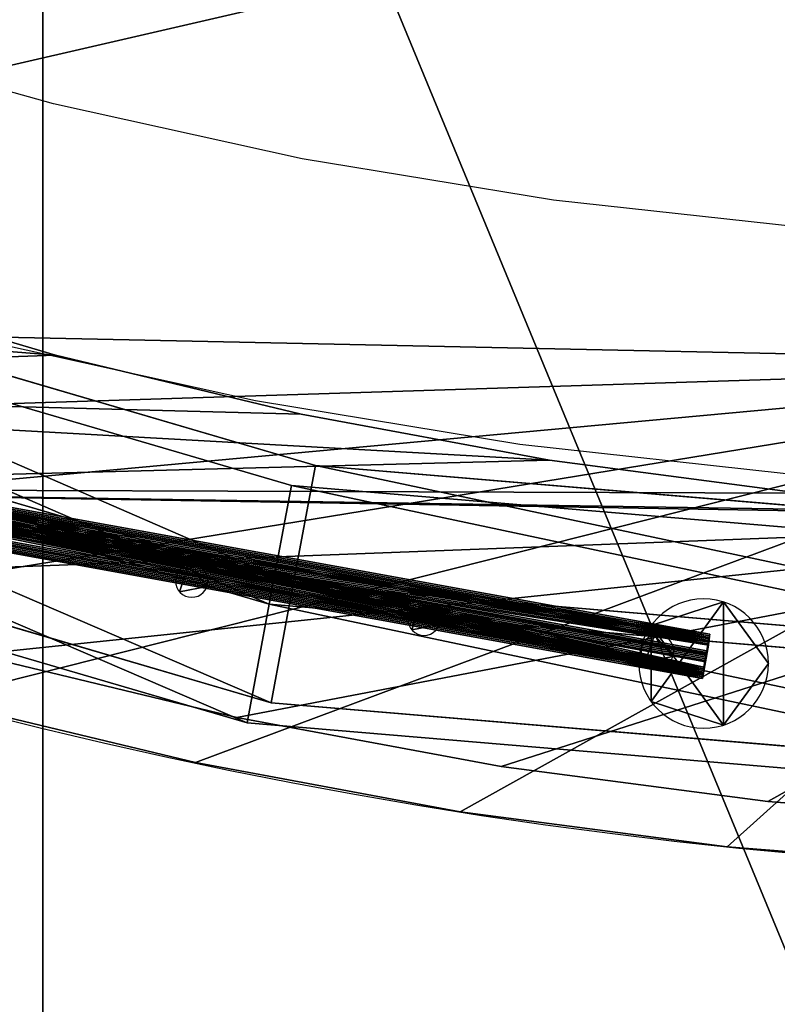
# Model space of a CAD drawing. Units: inches. Extents: x -239 to 426, y -299 to 236.
# Drawn here: x 164 to 174, y -153 to -140 of the extents above; entities that cross this region are included whole.
import ezdxf

# ---------------------------------------------------------------- set-up
doc = ezdxf.new("R2010")
doc.units = ezdxf.units.IN
doc.header["$MEASUREMENT"] = 0
doc.layers.get('0').update_dxf_attribs({"true_color": 0xff5454})
for name, color, linetype, true_color in [('fundamenty', 7, 'Continuous', 0x777799), ('hdpe', 7, 'Continuous', 0x664400), ('konstrukcja', 7, 'Continuous', 0xd3d2ce), ('podesty', 7, 'Continuous', 0x009987)]:
    doc.layers.add(name, color=color, linetype=linetype, true_color=true_color)
doc.layers.add('strefa bezpieczeństwa', color=7, linetype='Continuous')

# ---------------------------------------------------------------- blocks, each defined once
blk = doc.blocks.new('Grupa_63')
at = {"color": 254, "true_color": 0xe2e2e2}
for p, q in [((2.031, 3.883, 7.647), (0.348, 2.928, 7.647)), ((2.031, 3.883, 8.72), (0.348, 2.928, 8.72)), ((3.715, 2.928, 7.647), (2.031, 3.883, 7.647)), ((2.031, 3.883, 7.647), (2.031, 3.883, 8.72)), ((3.715, 2.928, 8.72), (2.031, 3.883, 8.72)), ((2.031, 1.973, 6.919), (2.031, 3.883, 7.647)), ((0.348, 2.928, 8.72), (0.348, 1.018, 8.72)), ((0.348, 2.928, 8.72), (0.348, 2.928, 7.647)), ((0.348, 2.928, 7.647), (0.348, 1.018, 7.647)), ((0.348, 2.928, 7.647), (2.031, 1.973, 6.919)), ((3.715, 2.928, 7.647), (2.031, 1.973, 6.919)), ((3.715, 1.018, 7.647), (3.715, 2.928, 7.647)), ((3.715, 2.928, 8.72), (3.715, 2.928, 7.647)), ((3.715, 1.018, 8.72), (3.715, 2.928, 8.72)), ((0.348, 1.018, 7.647), (2.031, 1.973, 6.919)), ((2.031, 0.063, 7.647), (2.031, 1.973, 6.919)), ((3.715, 1.018, 7.647), (2.031, 1.973, 6.919)), ((0.348, 1.018, 8.72), (0.348, 1.018, 7.647)), ((0.348, 1.018, 7.647), (2.031, 0.063, 7.647)), ((0.348, 1.018, 8.72), (2.031, 0.063, 8.72)), ((2.031, 0.063, 7.647), (3.715, 1.018, 7.647)), ((2.031, 0.063, 8.72), (3.715, 1.018, 8.72)), ((3.715, 1.018, 8.72), (3.715, 1.018, 7.647)), ((2.031, 0.063, 8.72), (2.031, 0.063, 7.647))]:
    blk.add_line(p, q, dxfattribs=at)
mesh = blk.add_polyface(dxfattribs=at)
corners = [(2.031, 3.883, 8.72), (0.348, 2.928, 7.647), (2.031, 3.883, 7.647), (0.348, 2.928, 8.72)]
mesh.append_faces([[corners[k] for k in face] for face in [(0, 1, 2), (1, 0, 3)]], dxfattribs={"vtx0": -1, "color": 254})
mesh = blk.add_polyface(dxfattribs=at)
corners = [(2.031, 1.973, 6.919), (2.031, 3.883, 7.647), (0.348, 2.928, 7.647)]
mesh.append_faces([[corners[k] for k in face] for face in [(0, 1, 2)]], dxfattribs={"color": 254})
mesh = blk.add_polyface(dxfattribs=at)
corners = [(0.348, 2.928, 8.72), (2.031, 0.063, 8.72), (0.348, 1.018, 8.72), (2.031, 3.883, 8.72), (3.715, 2.928, 8.72), (3.715, 1.018, 8.72)]
mesh.append_faces([[corners[k] for k in face] for face in [(0, 1, 2), (1, 4, 5)]], dxfattribs={"vtx0": -1, "color": 254})
mesh.append_faces([[corners[k] for k in face] for face in [(1, 0, 3), (1, 3, 4)]], dxfattribs={"vtx0": -1, "vtx2": -1, "color": 254})
mesh = blk.add_polyface(dxfattribs=at)
corners = [(3.715, 2.928, 8.72), (2.031, 3.883, 7.647), (3.715, 2.928, 7.647), (2.031, 3.883, 8.72)]
mesh.append_faces([[corners[k] for k in face] for face in [(0, 1, 2), (1, 0, 3)]], dxfattribs={"vtx0": -1, "color": 254})
mesh = blk.add_polyface(dxfattribs=at)
corners = [(3.715, 2.928, 7.647), (2.031, 3.883, 7.647), (2.031, 1.973, 6.919)]
mesh.append_faces([[corners[k] for k in face] for face in [(0, 1, 2)]], dxfattribs={"color": 254})
mesh = blk.add_polyface(dxfattribs=at)
corners = [(2.031, 1.973, 6.919), (0.348, 2.928, 7.647), (0.348, 1.018, 7.647)]
mesh.append_faces([[corners[k] for k in face] for face in [(0, 1, 2)]], dxfattribs={"color": 254})
mesh = blk.add_polyface(dxfattribs=at)
corners = [(0.348, 2.928, 7.647), (0.348, 1.018, 8.72), (0.348, 1.018, 7.647), (0.348, 2.928, 8.72)]
mesh.append_faces([[corners[k] for k in face] for face in [(0, 1, 2), (1, 0, 3)]], dxfattribs={"vtx0": -1, "color": 254})
mesh = blk.add_polyface(dxfattribs=at)
corners = [(3.715, 2.928, 7.647), (2.031, 1.973, 6.919), (3.715, 1.018, 7.647)]
mesh.append_faces([[corners[k] for k in face] for face in [(0, 1, 2)]], dxfattribs={"color": 254})
mesh = blk.add_polyface(dxfattribs=at)
corners = [(3.715, 2.928, 8.72), (3.715, 1.018, 7.647), (3.715, 1.018, 8.72), (3.715, 2.928, 7.647)]
mesh.append_faces([[corners[k] for k in face] for face in [(0, 1, 2), (1, 0, 3)]], dxfattribs={"vtx0": -1, "color": 254})
mesh = blk.add_polyface(dxfattribs=at)
corners = [(2.031, 1.973, 6.919), (0.348, 1.018, 7.647), (2.031, 0.063, 7.647)]
mesh.append_faces([[corners[k] for k in face] for face in [(0, 1, 2)]], dxfattribs={"color": 254})
mesh = blk.add_polyface(dxfattribs=at)
corners = [(3.715, 1.018, 7.647), (2.031, 1.973, 6.919), (2.031, 0.063, 7.647)]
mesh.append_faces([[corners[k] for k in face] for face in [(0, 1, 2)]], dxfattribs={"color": 254})
mesh = blk.add_polyface(dxfattribs=at)
corners = [(0.348, 1.018, 8.72), (2.031, 0.063, 7.647), (0.348, 1.018, 7.647), (2.031, 0.063, 8.72)]
mesh.append_faces([[corners[k] for k in face] for face in [(0, 1, 2), (1, 0, 3)]], dxfattribs={"vtx0": -1, "color": 254})
mesh = blk.add_polyface(dxfattribs=at)
corners = [(2.031, 0.063, 7.647), (3.715, 1.018, 8.72), (3.715, 1.018, 7.647), (2.031, 0.063, 8.72)]
mesh.append_faces([[corners[k] for k in face] for face in [(0, 1, 2), (1, 0, 3)]], dxfattribs={"vtx0": -1, "color": 254})
blk = doc.blocks.new('Komponent_6')
at = {"layer": 'konstrukcja', "extrusion": (1, 4.996e-16, 5.55112e-17)}
blk.add_blockref('Grupa_63', (0.05, -0.063, -6.919), dxfattribs=at)
blk = doc.blocks.new('Grupa_129')
for p, q in [((57.351, 1.59, 59.274), (57.351, 1.59, 0.085)), ((56.417, 1.286, 59.274), (56.417, 1.286, 0.085)), ((57.929, 0.795, 59.274), (57.929, 0.795, 0.085)), ((56.417, 0.304, 59.274), (56.417, 0.304, 0.085)), ((57.351, 0, 59.274), (57.351, 0, 0.085))]:
    blk.add_line(p, q)
at = {"extrusion": (0, 0, -1)}
for centre in [(-57.093, 0.795, -59.274), (-57.093, 0.795, -0.085)]:
    blk.add_circle(centre, 0.836, dxfattribs=at)
at = {"color": 2, "true_color": 0xffff00}
mesh = blk.add_polyface(dxfattribs=at)
corners = [(56.417, 1.286, 59.274), (57.351, 1.59, 0.085), (56.417, 1.286, 0.085), (57.351, 1.59, 59.274)]
mesh.append_faces([[corners[k] for k in face] for face in [(0, 1, 2), (1, 0, 3)]], dxfattribs={"vtx0": -1, "color": 2})
mesh = blk.add_polyface(dxfattribs=at)
corners = [(57.351, 1.59, 0.085), (56.417, 0.304, 0.085), (56.417, 1.286, 0.085), (57.351, 0, 0.085), (57.929, 0.795, 0.085)]
mesh.append_faces([[corners[k] for k in face] for face in [(0, 1, 2), (3, 0, 4)]], dxfattribs={"vtx0": -1, "color": 2})
mesh.append_faces([[corners[k] for k in face] for face in [(1, 0, 3)]], dxfattribs={"vtx0": -1, "vtx1": -1, "color": 2})
mesh = blk.add_polyface(dxfattribs=at)
corners = [(57.351, 0, 59.274), (56.417, 1.286, 59.274), (56.417, 0.304, 59.274), (57.351, 1.59, 59.274), (57.929, 0.795, 59.274)]
mesh.append_faces([[corners[k] for k in face] for face in [(0, 1, 2), (3, 0, 4)]], dxfattribs={"vtx0": -1, "color": 2})
mesh.append_faces([[corners[k] for k in face] for face in [(1, 0, 3)]], dxfattribs={"vtx0": -1, "vtx1": -1, "color": 2})
mesh = blk.add_polyface(dxfattribs=at)
corners = [(57.351, 1.59, 0.085), (57.929, 0.795, 59.274), (57.929, 0.795, 0.085), (57.351, 1.59, 59.274)]
mesh.append_faces([[corners[k] for k in face] for face in [(0, 1, 2), (1, 0, 3)]], dxfattribs={"vtx0": -1, "color": 2})
mesh = blk.add_polyface(dxfattribs=at)
corners = [(56.417, 1.286, 59.274), (56.417, 0.304, 0.085), (56.417, 0.304, 59.274), (56.417, 1.286, 0.085)]
mesh.append_faces([[corners[k] for k in face] for face in [(0, 1, 2), (1, 0, 3)]], dxfattribs={"vtx0": -1, "color": 2})
mesh = blk.add_polyface(dxfattribs=at)
corners = [(57.929, 0.795, 0.085), (57.351, 0, 59.274), (57.351, 0, 0.085), (57.929, 0.795, 59.274)]
mesh.append_faces([[corners[k] for k in face] for face in [(0, 1, 2), (1, 0, 3)]], dxfattribs={"vtx0": -1, "color": 2})
mesh = blk.add_polyface(dxfattribs=at)
corners = [(57.351, 0, 59.274), (56.417, 0.304, 0.085), (57.351, 0, 0.085), (56.417, 0.304, 59.274)]
mesh.append_faces([[corners[k] for k in face] for face in [(0, 1, 2), (1, 0, 3)]], dxfattribs={"vtx0": -1, "color": 2})
blk = doc.blocks.new('pret2_1')
for p, q in [((56.625, 0.427, 0.003), (46.016, 2.35, 0.003)), ((56.548, 0, 0.001), (45.902, 1.929, 0.001)), ((56.625, 0.427, 0.003), (56.548, 0, 0.001)), ((56.586, 0.212, 0.379), (56.625, 0.427, 0.003)), ((56.548, 0, 0.001), (56.586, 0.212, 0.379))]:
    blk.add_line(p, q)
blk.add_polyline3d([(0.212, 56.622, 0.379), (2.131, 45.993, 0.379), (5.854, 35.854, 0.378), (11.269, 26.509, 0.378), (18.214, 18.238, 0.378), (26.481, 11.288, 0.378), (35.822, 5.867, 0.378), (45.959, 2.137, 0.379), (56.586, 0.212, 0.379)])
at = {"color": 2, "true_color": 0xffff00}
mesh = blk.add_polyface(dxfattribs=at)
corners = [(45.902, 1.929, 0.001), (35.916, 6.066, 0.003), (35.731, 5.671, 0), (46.016, 2.35, 0.003), (56.548, 0, 0.001), (56.625, 0.427, 0.003)]
mesh.append_faces([[corners[k] for k in face] for face in [(0, 1, 2), (3, 4, 5)]], dxfattribs={"vtx0": -1, "color": 2})
mesh.append_faces([[corners[k] for k in face] for face in [(1, 0, 3)]], dxfattribs={"vtx0": -1, "vtx1": -1, "color": 2})
mesh.append_faces([[corners[k] for k in face] for face in [(3, 0, 4)]], dxfattribs={"vtx0": -1, "vtx2": -1, "color": 2})
mesh = blk.add_polyface(dxfattribs=at)
corners = [(56.625, 0.427, 0.003), (45.959, 2.137, 0.379), (46.016, 2.35, 0.003), (56.586, 0.212, 0.379)]
mesh.append_faces([[corners[k] for k in face] for face in [(0, 1, 2), (1, 0, 3)]], dxfattribs={"vtx0": -1, "color": 2})
mesh = blk.add_polyface(dxfattribs=at)
corners = [(45.959, 2.137, 0.379), (56.548, 0, 0.001), (45.902, 1.929, 0.001), (56.586, 0.212, 0.379)]
mesh.append_faces([[corners[k] for k in face] for face in [(0, 1, 2), (1, 0, 3)]], dxfattribs={"vtx0": -1, "color": 2})
mesh = blk.add_polyface()
corners = [(56.625, 0.427, 0.003), (56.548, 0, 0.001), (56.586, 0.212, 0.379)]
mesh.append_faces([[corners[k] for k in face] for face in [(0, 1, 2)]])
blk = doc.blocks.new('Grupa_153')
for p in [(0.005, 0.041, 47.597), (0.005, 0.041, 13.597), (0.005, 0.041, 50.997), (0.007, 0.061, 40.791), (0.007, 0.062, 20.396), (0.007, 0.062, 23.796), (0.009, 0.082, 44.192), (0.009, 0.082, 6.792), (0.009, 0.082, 10.192), (0.011, 0.102, 33.987), (0.011, 0.102, 37.387), (0.011, 0.103, 16.991), (0.014, 0.123, 3.388), (0.016, 0.143, 30.583), (0, 0, 54.401), (0.002, 0.021, 27.2), (0.002, 0.021)]:
    blk.add_blockref('pret2_1', p)
blk = doc.blocks.new('Grupa_157')
for p, q in [((52.745, 4.126, 0.898), (41.049, 7.55, 0.898)), ((52.745, 4.126, 2.695), (41.049, 7.55, 2.695)), ((52.459, 2.594, 0), (40.463, 6.106)), ((52.174, 1.062, 2.695), (39.878, 4.662, 2.695)), ((52.174, 1.062, 0.898), (39.878, 4.662, 0.898)), ((52.745, 4.126, 0.898), (52.459, 2.594, 0)), ((52.459, 2.594, 3.593), (52.745, 4.126, 2.695)), ((65.045, 3.09, 0.898), (52.745, 4.126, 0.898)), ((52.745, 4.126, 2.695), (52.745, 4.126, 0.898)), ((65.045, 3.09, 2.695), (52.745, 4.126, 2.695)), ((52.174, 1.062, 2.695), (52.459, 2.594, 3.593)), ((52.459, 2.594, 0), (52.174, 1.062, 0.898)), ((64.915, 1.545, 0), (52.459, 2.594, 0)), ((64.785, 0, 2.695), (52.174, 1.062, 2.695)), ((52.174, 1.062, 0.898), (52.174, 1.062, 2.695)), ((64.785, 0, 0.898), (52.174, 1.062, 0.898))]:
    blk.add_line(p, q)
blk.add_polyline3d([(1.545, 65.086, 3.593), (2.561, 52.628, 3.593), (6.04, 40.622, 3.593), (11.844, 29.552, 3.593), (19.739, 19.861, 3.593), (29.408, 11.94, 3.593), (40.463, 6.106, 3.593), (52.459, 2.594, 3.593), (64.915, 1.545, 3.593)])
at = {"color": 2, "true_color": 0xffff00}
mesh = blk.add_polyface(dxfattribs=at)
corners = [(41.049, 7.55, 0.898), (52.459, 2.594, 0), (40.463, 6.106), (52.745, 4.126, 0.898)]
mesh.append_faces([[corners[k] for k in face] for face in [(0, 1, 2), (1, 0, 3)]], dxfattribs={"vtx0": -1, "color": 2})
mesh = blk.add_polyface(dxfattribs=at)
corners = [(52.459, 2.594, 3.593), (41.049, 7.55, 2.695), (40.463, 6.106, 3.593), (52.745, 4.126, 2.695)]
mesh.append_faces([[corners[k] for k in face] for face in [(0, 1, 2), (1, 0, 3)]], dxfattribs={"vtx0": -1, "color": 2})
mesh = blk.add_polyface(dxfattribs=at)
corners = [(41.049, 7.55, 2.695), (52.745, 4.126, 0.898), (41.049, 7.55, 0.898), (52.745, 4.126, 2.695)]
mesh.append_faces([[corners[k] for k in face] for face in [(0, 1, 2), (1, 0, 3)]], dxfattribs={"vtx0": -1, "color": 2})
mesh = blk.add_polyface(dxfattribs=at)
corners = [(52.174, 1.062, 2.695), (40.463, 6.106, 3.593), (39.878, 4.662, 2.695), (52.459, 2.594, 3.593)]
mesh.append_faces([[corners[k] for k in face] for face in [(0, 1, 2), (1, 0, 3)]], dxfattribs={"vtx0": -1, "color": 2})
mesh = blk.add_polyface(dxfattribs=at)
corners = [(40.463, 6.106), (52.174, 1.062, 0.898), (39.878, 4.662, 0.898), (52.459, 2.594, 0)]
mesh.append_faces([[corners[k] for k in face] for face in [(0, 1, 2), (1, 0, 3)]], dxfattribs={"vtx0": -1, "color": 2})
mesh = blk.add_polyface(dxfattribs=at)
corners = [(52.174, 1.062, 0.898), (39.878, 4.662, 2.695), (39.878, 4.662, 0.898), (52.174, 1.062, 2.695)]
mesh.append_faces([[corners[k] for k in face] for face in [(0, 1, 2), (1, 0, 3)]], dxfattribs={"vtx0": -1, "color": 2})
mesh = blk.add_polyface(dxfattribs=at)
corners = [(52.745, 4.126, 0.898), (64.915, 1.545, 0), (52.459, 2.594, 0), (65.045, 3.09, 0.898)]
mesh.append_faces([[corners[k] for k in face] for face in [(0, 1, 2), (1, 0, 3)]], dxfattribs={"vtx0": -1, "color": 2})
mesh = blk.add_polyface(dxfattribs=at)
corners = [(64.915, 1.545, 3.593), (52.745, 4.126, 2.695), (52.459, 2.594, 3.593), (65.045, 3.09, 2.695)]
mesh.append_faces([[corners[k] for k in face] for face in [(0, 1, 2), (1, 0, 3)]], dxfattribs={"vtx0": -1, "color": 2})
mesh = blk.add_polyface(dxfattribs=at)
corners = [(52.745, 4.126, 2.695), (65.045, 3.09, 0.898), (52.745, 4.126, 0.898), (65.045, 3.09, 2.695)]
mesh.append_faces([[corners[k] for k in face] for face in [(0, 1, 2), (1, 0, 3)]], dxfattribs={"vtx0": -1, "color": 2})
mesh = blk.add_polyface(dxfattribs=at)
corners = [(64.785, 0, 2.695), (52.459, 2.594, 3.593), (52.174, 1.062, 2.695), (64.915, 1.545, 3.593)]
mesh.append_faces([[corners[k] for k in face] for face in [(0, 1, 2), (1, 0, 3)]], dxfattribs={"vtx0": -1, "color": 2})
mesh = blk.add_polyface(dxfattribs=at)
corners = [(52.459, 2.594, 0), (64.785, 0, 0.898), (52.174, 1.062, 0.898), (64.915, 1.545, 0)]
mesh.append_faces([[corners[k] for k in face] for face in [(0, 1, 2), (1, 0, 3)]], dxfattribs={"vtx0": -1, "color": 2})
mesh = blk.add_polyface(dxfattribs=at)
corners = [(64.785, 0, 0.898), (52.174, 1.062, 2.695), (52.174, 1.062, 0.898), (64.785, 0, 2.695)]
mesh.append_faces([[corners[k] for k in face] for face in [(0, 1, 2), (1, 0, 3)]], dxfattribs={"vtx0": -1, "color": 2})
blk = doc.blocks.new('pret_1')
for p, q in [((0.279, 0.358, 59.383), (0.279, 0.358)), ((0, 0.125, 59.383), (0, 0.125)), ((0.341, 0, 59.383), (0.341, 0))]:
    blk.add_line(p, q)
at = {"extrusion": (0, 0, -1)}
for centre in [(-0.207, 0.161), (-0.207, 0.161, -59.383)]:
    blk.add_circle(centre, 0.21, dxfattribs=at)
at = {"color": 2, "true_color": 0xffff00}
mesh = blk.add_polyface(dxfattribs=at)
corners = [(0.341, 0), (0, 0.125), (0.279, 0.358)]
mesh.append_faces([[corners[k] for k in face] for face in [(0, 1, 2)]], dxfattribs={"color": 2})
mesh = blk.add_polyface(dxfattribs=at)
corners = [(0, 0.125, 59.383), (0.279, 0.358), (0, 0.125), (0.279, 0.358, 59.383)]
mesh.append_faces([[corners[k] for k in face] for face in [(0, 1, 2), (1, 0, 3)]], dxfattribs={"vtx0": -1, "color": 2})
mesh = blk.add_polyface(dxfattribs=at)
corners = [(0.341, 0, 59.383), (0.279, 0.358, 59.383), (0, 0.125, 59.383)]
mesh.append_faces([[corners[k] for k in face] for face in [(0, 1, 2)]], dxfattribs={"color": 2})
mesh = blk.add_polyface(dxfattribs=at)
corners = [(0.279, 0.358), (0.341, 0, 59.383), (0.341, 0), (0.279, 0.358, 59.383)]
mesh.append_faces([[corners[k] for k in face] for face in [(0, 1, 2), (1, 0, 3)]], dxfattribs={"vtx0": -1, "color": 2})
mesh = blk.add_polyface(dxfattribs=at)
corners = [(0.341, 0, 59.383), (0, 0.125), (0.341, 0), (0, 0.125, 59.383)]
mesh.append_faces([[corners[k] for k in face] for face in [(0, 1, 2), (1, 0, 3)]], dxfattribs={"vtx0": -1, "color": 2})
blk = doc.blocks.new('Grupa_130')
at = {"rotation": 31.18830522510086}
for p in [(49.53, 0.798), (52.53, 0.306), (55.546, -0.107)]:
    blk.add_blockref('pret_1', p, dxfattribs=at)
blk = doc.blocks.new('Grupa_188')
for name, p in [('Grupa_157', (0.775, 0.721, 5.424)), ('Grupa_157', (0.464, 0.461, 66.268)), ('Grupa_129', (1.439, 1.495, 8.819)), ('Grupa_153', (1.97, 2.098, 13.087)), ('Grupa_130', (2.298, 2.312, 8.634))]:
    blk.add_blockref(name, p)
blk = doc.blocks.new('Grupa_198')
blk.add_blockref('Grupa_188', (0, 0.115))
blk = doc.blocks.new('Group_157')
for p, q in [((1.451, 88.405), (1.451, 88.405, 1.707)), ((0.817, 84.987), (0.817, 84.987, 1.707)), ((0.364, 81.541), (0.364, 81.541, 1.707))]:
    blk.add_line(p, q)
at = {"extrusion": (-6.27506e-49, -2.88584e-34, -1)}
blk.add_arc((-66.4, 74.6), 66.4, 0, 90, dxfattribs=at)
at = {"extrusion": (0, 0, -1)}
blk.add_arc((-66.4, 74.6, -1.707), 66.4, 0, 90, dxfattribs=at)
at = {"color": 250, "true_color": 0x1d1d1d}
mesh = blk.add_polyface(dxfattribs=at)
corners = [(15.15, 70.5, 1.707), (17.055, 119.03, 1.707), (14.798, 116.387, 1.707), (15.166, 70.616, 1.707), (15.211, 70.725, 1.707), (15.282, 70.818, 1.707), (15.375, 70.89, 1.707), (15.484, 70.935, 1.707), (15.6, 70.95, 1.707), (15.717, 70.935, 1.707), (15.825, 70.89, 1.707), (15.919, 70.818, 1.707), (15.99, 70.725, 1.707), (16.035, 70.616, 1.707), (16.05, 70.5, 1.707), (56.961, 70.5, 1.707), (59.459, 140.636, 1.707), (56.013, 140.183, 1.707), (56.976, 70.616, 1.707), (57.021, 70.725, 1.707), (57.093, 70.818, 1.707), (57.186, 70.89, 1.707), (57.294, 70.935, 1.707), (57.411, 70.95, 1.707), (57.527, 70.935, 1.707), (57.636, 70.89, 1.707), (57.729, 70.818, 1.707), (57.801, 70.725, 1.707), (57.845, 70.616, 1.707), (57.861, 70.5, 1.707), (66.4, 74.6, 1.707), (70.05, 83.595, 1.707), (66.4, 134.4, 1.707), (70.065, 83.479, 1.707), (73, 74.6, 1.707), (70.11, 83.37, 1.707), (70.182, 83.277, 1.707), (70.275, 83.206, 1.707), (70.384, 83.161, 1.707), (70.5, 83.145, 1.707), (70.616, 83.161, 1.707), (70.725, 83.206, 1.707), (70.818, 83.277, 1.707), (70.89, 83.37, 1.707), (70.935, 83.479, 1.707), (70.95, 83.595, 1.707), (70.95, 125.379, 1.707), (70.065, 125.496, 1.707), (73, 134.4, 1.707), (70.05, 125.379, 1.707), (70.11, 125.604, 1.707), (70.182, 125.697, 1.707), (70.275, 125.769, 1.707), (70.384, 125.814, 1.707), (70.5, 125.829, 1.707), (70.616, 125.814, 1.707), (70.725, 125.769, 1.707), (70.818, 125.697, 1.707), (70.89, 125.604, 1.707), (70.935, 125.496, 1.707), (70.065, 83.712, 1.707), (70.065, 125.263, 1.707), (70.11, 83.82, 1.707), (70.11, 125.154, 1.707), (70.182, 83.914, 1.707), (70.182, 125.061, 1.707), (70.275, 83.985, 1.707), (70.275, 124.989, 1.707), (70.384, 84.03, 1.707), (70.384, 124.944, 1.707), (70.5, 84.045, 1.707), (70.5, 124.929, 1.707), (70.616, 84.03, 1.707), (70.616, 124.944, 1.707), (70.725, 83.985, 1.707), (70.725, 124.989, 1.707), (70.818, 83.914, 1.707), (70.818, 125.061, 1.707), (70.89, 83.82, 1.707), (70.89, 125.154, 1.707), (70.935, 83.712, 1.707), (70.935, 125.263, 1.707), (6.6, 74.6, 1.707), (0.091, 78.075, 1.707), (0, 74.6, 1.707), (0.364, 81.541, 1.707), (0.817, 84.987, 1.707), (1.451, 88.405, 1.707), (2.263, 91.786, 1.707), (3.25, 95.119, 1.707), (4.41, 98.396, 1.707), (5.741, 101.607, 1.707), (7.237, 104.745, 1.707), (6.6, 68, 1.707), (15.375, 70.11, 1.707), (15.484, 70.065, 1.707), (15.6, 70.05, 1.707), (66.4, 68, 1.707), (15.282, 70.182, 1.707), (15.211, 70.275, 1.707), (15.166, 70.384, 1.707), (8.896, 107.8, 1.707), (10.712, 110.764, 1.707), (12.681, 113.629, 1.707), (15.717, 70.065, 1.707), (15.825, 70.11, 1.707), (15.919, 70.182, 1.707), (15.99, 70.275, 1.707), (16.035, 70.384, 1.707), (57.294, 70.065, 1.707), (57.186, 70.11, 1.707), (57.093, 70.182, 1.707), (57.021, 70.275, 1.707), (19.448, 121.552, 1.707), (21.97, 123.945, 1.707), (24.613, 126.202, 1.707), (27.371, 128.319, 1.707), (30.236, 130.288, 1.707), (56.976, 70.384, 1.707), (33.2, 132.104, 1.707), (36.255, 133.763, 1.707), (39.393, 135.259, 1.707), (42.604, 136.59, 1.707), (45.881, 137.75, 1.707), (49.214, 138.737, 1.707), (52.595, 139.549, 1.707), (57.411, 70.05, 1.707), (57.527, 70.065, 1.707), (57.636, 70.11, 1.707), (57.729, 70.182, 1.707), (57.801, 70.275, 1.707), (57.845, 70.384, 1.707), (62.925, 140.909, 1.707), (66.4, 141, 1.707)]
mesh.append_faces([[corners[k] for k in face] for face in [(82, 83, 84)]], dxfattribs={"vtx0": -1, "color": 250})
mesh.append_faces([[corners[k] for k in face] for face in [(31, 30, 33), (33, 34, 35), (35, 34, 36), (36, 34, 37), (37, 34, 38), (38, 34, 39), (39, 34, 40), (40, 34, 41), (41, 34, 42), (42, 34, 43), (43, 34, 44), (44, 34, 45), (32, 47, 48), (47, 32, 49), (48, 46, 34), (60, 49, 31), (49, 60, 61), (61, 62, 63), (63, 64, 65), (65, 66, 67), (67, 68, 69), (69, 70, 71), (71, 72, 73), (73, 74, 75), (75, 76, 77), (77, 78, 79), (79, 80, 81), (81, 45, 46), (83, 82, 85), (85, 82, 86), (86, 82, 87), (87, 82, 88), (88, 82, 89), (89, 82, 90), (90, 82, 91), (91, 82, 92), (93, 94, 82), (94, 93, 95), (95, 93, 96), (92, 100, 101), (101, 0, 102), (102, 0, 103), (103, 0, 2), (96, 97, 104), (104, 97, 105), (105, 97, 106), (106, 97, 107), (107, 97, 108), (108, 97, 14), (1, 112, 113), (113, 112, 114), (114, 112, 115), (115, 112, 116), (116, 112, 117), (117, 118, 119), (119, 118, 120), (120, 118, 121), (121, 118, 122), (122, 118, 123), (123, 15, 124), (124, 15, 125), (125, 15, 17), (109, 97, 126), (126, 97, 127), (127, 97, 128), (128, 97, 129), (129, 97, 130), (130, 97, 131), (131, 97, 29), (16, 97, 132), (133, 30, 32)]], dxfattribs={"vtx0": -1, "vtx1": -1, "color": 250})
mesh.append_faces([[corners[k] for k in face] for face in [(30, 31, 32), (45, 34, 46), (49, 32, 31), (82, 100, 92), (14, 97, 109), (14, 111, 1), (29, 97, 16)]], dxfattribs={"vtx0": -1, "vtx1": -1, "vtx2": -1, "color": 250})
mesh.append_faces([[corners[k] for k in face] for face in [(0, 1, 2), (1, 0, 3), (1, 3, 4), (1, 4, 5), (1, 5, 6), (1, 6, 7), (1, 7, 8), (1, 8, 9), (1, 9, 10), (1, 10, 11), (1, 11, 12), (1, 12, 13), (1, 13, 14), (15, 16, 17), (16, 15, 18), (16, 18, 19), (16, 19, 20), (16, 20, 21), (16, 21, 22), (16, 22, 23), (16, 23, 24), (16, 24, 25), (16, 25, 26), (16, 26, 27), (16, 27, 28), (16, 28, 29), (33, 30, 34), (48, 47, 50), (48, 50, 51), (48, 51, 52), (48, 52, 53), (48, 53, 54), (48, 54, 55), (48, 55, 56), (48, 56, 57), (48, 57, 58), (48, 58, 59), (48, 59, 46), (61, 60, 62), (63, 62, 64), (65, 64, 66), (67, 66, 68), (69, 68, 70), (71, 70, 72), (73, 72, 74), (75, 74, 76), (77, 76, 78), (79, 78, 80), (81, 80, 45), (96, 93, 97), (82, 94, 98), (82, 98, 99), (82, 99, 100), (101, 100, 0), (14, 109, 110), (14, 110, 111), (1, 111, 112), (117, 112, 118), (123, 118, 15), (132, 97, 30), (30, 133, 132)]], dxfattribs={"vtx0": -1, "vtx2": -1, "color": 250})
mesh = blk.add_polyface(dxfattribs=at)
corners = [(15.15, 70.5), (17.055, 119.03), (14.798, 116.387), (15.166, 70.616), (15.211, 70.725), (15.282, 70.818), (15.375, 70.89), (15.484, 70.935), (15.6, 70.95), (15.717, 70.935), (15.825, 70.89), (15.919, 70.818), (15.99, 70.725), (16.035, 70.616), (16.05, 70.5), (56.961, 70.5), (59.459, 140.636), (56.013, 140.183), (56.976, 70.616), (57.021, 70.725), (57.093, 70.818), (57.186, 70.89), (57.294, 70.935), (57.411, 70.95), (57.527, 70.935), (57.636, 70.89), (57.729, 70.818), (57.801, 70.725), (57.845, 70.616), (57.861, 70.5), (66.4, 74.6), (70.05, 83.595), (66.4, 134.4), (70.065, 83.479), (73, 74.6), (70.11, 83.37), (70.182, 83.277), (70.275, 83.206), (70.384, 83.161), (70.5, 83.145), (70.616, 83.161), (70.725, 83.206), (70.818, 83.277), (70.89, 83.37), (70.935, 83.479), (70.95, 83.595), (70.95, 125.379), (70.065, 125.496), (73, 134.4), (70.05, 125.379), (70.11, 125.604), (70.182, 125.697), (70.275, 125.769), (70.384, 125.814), (70.5, 125.829), (70.616, 125.814), (70.725, 125.769), (70.818, 125.697), (70.89, 125.604), (70.935, 125.496), (70.065, 83.712), (70.065, 125.263), (70.11, 83.82), (70.11, 125.154), (70.182, 83.914), (70.182, 125.061), (70.275, 83.985), (70.275, 124.989), (70.384, 84.03), (70.384, 124.944), (70.5, 84.045), (70.5, 124.929), (70.616, 84.03), (70.616, 124.944), (70.725, 83.985), (70.725, 124.989), (70.818, 83.914), (70.818, 125.061), (70.89, 83.82), (70.89, 125.154), (70.935, 83.712), (70.935, 125.263), (6.6, 74.6), (0.091, 78.075), (0, 74.6), (0.364, 81.541), (0.817, 84.987), (1.451, 88.405), (2.263, 91.786), (3.25, 95.119), (4.41, 98.396), (5.741, 101.607), (7.237, 104.745), (6.6, 68), (15.375, 70.11), (15.484, 70.065), (15.6, 70.05), (66.4, 68), (15.282, 70.182), (15.211, 70.275), (15.166, 70.384), (8.896, 107.8), (10.712, 110.764), (12.681, 113.629), (15.717, 70.065), (15.825, 70.11), (15.919, 70.182), (15.99, 70.275), (16.035, 70.384), (57.294, 70.065), (57.186, 70.11), (57.093, 70.182), (57.021, 70.275), (19.448, 121.552), (21.97, 123.945), (24.613, 126.202), (27.371, 128.319), (30.236, 130.288), (56.976, 70.384), (33.2, 132.104), (36.255, 133.763), (39.393, 135.259), (42.604, 136.59), (45.881, 137.75), (49.214, 138.737), (52.595, 139.549), (57.411, 70.05), (57.527, 70.065), (57.636, 70.11), (57.729, 70.182), (57.801, 70.275), (57.845, 70.384), (62.925, 140.909), (66.4, 141)]
mesh.append_faces([[corners[k] for k in face] for face in [(82, 83, 84)]], dxfattribs={"vtx0": -1, "color": 250})
mesh.append_faces([[corners[k] for k in face] for face in [(31, 30, 33), (33, 34, 35), (35, 34, 36), (36, 34, 37), (37, 34, 38), (38, 34, 39), (39, 34, 40), (40, 34, 41), (41, 34, 42), (42, 34, 43), (43, 34, 44), (44, 34, 45), (32, 47, 48), (47, 32, 49), (48, 46, 34), (60, 49, 31), (49, 60, 61), (61, 62, 63), (63, 64, 65), (65, 66, 67), (67, 68, 69), (69, 70, 71), (71, 72, 73), (73, 74, 75), (75, 76, 77), (77, 78, 79), (79, 80, 81), (81, 45, 46), (83, 82, 85), (85, 82, 86), (86, 82, 87), (87, 82, 88), (88, 82, 89), (89, 82, 90), (90, 82, 91), (91, 82, 92), (93, 94, 82), (94, 93, 95), (95, 93, 96), (92, 100, 101), (101, 0, 102), (102, 0, 103), (103, 0, 2), (96, 97, 104), (104, 97, 105), (105, 97, 106), (106, 97, 107), (107, 97, 108), (108, 97, 14), (1, 112, 113), (113, 112, 114), (114, 112, 115), (115, 112, 116), (116, 112, 117), (117, 118, 119), (119, 118, 120), (120, 118, 121), (121, 118, 122), (122, 118, 123), (123, 15, 124), (124, 15, 125), (125, 15, 17), (109, 97, 126), (126, 97, 127), (127, 97, 128), (128, 97, 129), (129, 97, 130), (130, 97, 131), (131, 97, 29), (16, 97, 132), (133, 30, 32)]], dxfattribs={"vtx0": -1, "vtx1": -1, "color": 250})
mesh.append_faces([[corners[k] for k in face] for face in [(30, 31, 32), (45, 34, 46), (49, 32, 31), (82, 100, 92), (14, 97, 109), (14, 111, 1), (29, 97, 16)]], dxfattribs={"vtx0": -1, "vtx1": -1, "vtx2": -1, "color": 250})
mesh.append_faces([[corners[k] for k in face] for face in [(0, 1, 2), (1, 0, 3), (1, 3, 4), (1, 4, 5), (1, 5, 6), (1, 6, 7), (1, 7, 8), (1, 8, 9), (1, 9, 10), (1, 10, 11), (1, 11, 12), (1, 12, 13), (1, 13, 14), (15, 16, 17), (16, 15, 18), (16, 18, 19), (16, 19, 20), (16, 20, 21), (16, 21, 22), (16, 22, 23), (16, 23, 24), (16, 24, 25), (16, 25, 26), (16, 26, 27), (16, 27, 28), (16, 28, 29), (33, 30, 34), (48, 47, 50), (48, 50, 51), (48, 51, 52), (48, 52, 53), (48, 53, 54), (48, 54, 55), (48, 55, 56), (48, 56, 57), (48, 57, 58), (48, 58, 59), (48, 59, 46), (61, 60, 62), (63, 62, 64), (65, 64, 66), (67, 66, 68), (69, 68, 70), (71, 70, 72), (73, 72, 74), (75, 74, 76), (77, 76, 78), (79, 78, 80), (81, 80, 45), (96, 93, 97), (82, 94, 98), (82, 98, 99), (82, 99, 100), (101, 100, 0), (14, 109, 110), (14, 110, 111), (1, 111, 112), (117, 112, 118), (123, 118, 15), (132, 97, 30), (30, 133, 132)]], dxfattribs={"vtx0": -1, "vtx2": -1, "color": 250})
mesh = blk.add_polyface(dxfattribs=at)
corners = [(2.263, 91.786, 1.707), (1.451, 88.405), (1.451, 88.405, 1.707), (2.263, 91.786)]
mesh.append_faces([[corners[k] for k in face] for face in [(0, 1, 2), (1, 0, 3)]], dxfattribs={"vtx0": -1, "color": 250})
mesh = blk.add_polyface(dxfattribs=at)
corners = [(1.451, 88.405, 1.707), (0.817, 84.987), (0.817, 84.987, 1.707), (1.451, 88.405)]
mesh.append_faces([[corners[k] for k in face] for face in [(0, 1, 2), (1, 0, 3)]], dxfattribs={"vtx0": -1, "color": 250})
mesh = blk.add_polyface(dxfattribs=at)
corners = [(0.817, 84.987, 1.707), (0.364, 81.541), (0.364, 81.541, 1.707), (0.817, 84.987)]
mesh.append_faces([[corners[k] for k in face] for face in [(0, 1, 2), (1, 0, 3)]], dxfattribs={"vtx0": -1, "color": 250})
mesh = blk.add_polyface(dxfattribs=at)
corners = [(0.364, 81.541, 1.707), (0.091, 78.075), (0.091, 78.075, 1.707), (0.364, 81.541)]
mesh.append_faces([[corners[k] for k in face] for face in [(0, 1, 2), (1, 0, 3)]], dxfattribs={"vtx0": -1, "color": 250})
blk = doc.blocks.new('Group_127')
for p, q in [((6.137, 15.734, 2), (6.137, 15.734, 0)), ((1.462, 13.393, 2), (1.462, 13.393, 0)), ((5.376, 12.561, 2), (5.376, 12.561, 0)), ((0.829, 9.979, 2), (0.829, 9.979, 0)), ((4.781, 9.353, 2), (4.781, 9.353, 0)), ((0.377, 6.536, 2), (0.377, 6.536, 0))]:
    blk.add_line(p, q)
for points in [[(0.024, -0.016, 0), (0.105, 3.075, 0), (0.377, 6.536, 0), (0.829, 9.979, 0), (1.462, 13.393, 0), (2.272, 16.77, 0), (3.258, 20.099, 0), (4.416, 23.372, 0), (5.745, 26.581, 0), (7.239, 29.715, 0), (8.896, 32.767, 0), (10.71, 35.727, 0), (12.676, 38.589, 0), (14.79, 41.344, 0)], [(0.024, -0.016, 2), (0.105, 3.075, 2), (0.377, 6.536, 2), (0.829, 9.979, 2), (1.462, 13.393, 2), (2.272, 16.77, 2), (3.258, 20.099, 2), (4.416, 23.372, 2), (5.745, 26.581, 2), (7.239, 29.715, 2), (8.896, 32.767, 2), (10.71, 35.727, 2), (12.676, 38.589, 2), (14.79, 41.344, 2)], [(4.025, -0.016, 0), (4.1, 2.865, 0), (4.356, 6.118, 0), (4.781, 9.353, 0), (5.376, 12.561, 0), (6.137, 15.734, 0), (7.063, 18.863, 0), (8.152, 21.938, 0), (9.4, 24.953, 0), (10.805, 27.898, 0), (12.361, 30.766, 0), (14.066, 33.548, 0), (15.913, 36.237, 0), (17.899, 38.826, 0)], [(4.025, -0.016, 2), (4.1, 2.865, 2), (4.356, 6.118, 2), (4.781, 9.353, 2), (5.376, 12.561, 2), (6.137, 15.734, 2), (7.063, 18.863, 2), (8.152, 21.938, 2), (9.4, 24.953, 2), (10.805, 27.898, 2), (12.361, 30.766, 2), (14.066, 33.548, 2), (15.913, 36.237, 2), (17.899, 38.826, 2)]]:
    blk.add_polyline3d(points)
at = {"color": 254, "true_color": 0xe2e2e2}
mesh = blk.add_polyface(dxfattribs=at)
corners = [(0.105, 3.075, 0), (4.025, -0.016, 0), (0.024, -0.016, 0), (0.377, 6.536, 0), (0.829, 9.979, 0), (1.462, 13.393, 0), (2.272, 16.77, 0), (3.258, 20.099, 0), (4.416, 23.372, 0), (4.1, 2.865, 0), (4.356, 6.118, 0), (4.781, 9.353, 0), (5.745, 26.581, 0), (5.376, 12.561, 0), (6.137, 15.734, 0), (7.239, 29.715, 0), (7.063, 18.863, 0), (8.152, 21.938, 0), (8.896, 32.767, 0), (9.4, 24.953, 0), (10.71, 35.727, 0), (10.805, 27.898, 0), (12.676, 38.589, 0), (12.361, 30.766, 0), (14.066, 33.548, 0), (14.79, 41.344, 0), (15.913, 36.237, 0), (17.045, 43.985, 0), (17.899, 38.826, 0), (19.434, 46.504, 0), (20.018, 41.307, 0), (21.953, 48.894, 0), (22.264, 43.675, 0), (24.593, 51.15, 0), (24.63, 45.921, 0), (27.347, 53.264, 0), (27.111, 48.04, 0), (29.7, 50.027, 0), (30.209, 55.231, 0), (32.388, 51.875, 0), (33.169, 57.046, 0), (35.17, 53.58, 0), (36.221, 58.703, 0), (38.037, 55.138, 0), (39.355, 60.198, 0), (40.982, 56.543, 0), (42.562, 61.527, 0), (43.996, 57.792, 0), (45.835, 62.687, 0), (47.072, 58.881, 0), (49.165, 63.673, 0), (50.2, 59.808, 0), (52.541, 64.484, 0), (53.373, 60.57, 0), (55.955, 65.118, 0), (56.581, 61.165, 0), (59.398, 65.571, 0), (59.816, 61.592, 0), (62.859, 65.844, 0), (63.069, 61.848, 0), (65.928, 65.925), (65.928, 61.923)]
mesh.append_faces([[corners[k] for k in face] for face in [(0, 1, 2), (59, 60, 61)]], dxfattribs={"vtx0": -1, "color": 254})
mesh.append_faces([[corners[k] for k in face] for face in [(1, 8, 9), (9, 8, 10), (10, 8, 11), (11, 12, 13), (13, 12, 14), (14, 15, 16), (16, 15, 17), (17, 18, 19), (19, 20, 21), (21, 22, 23), (23, 22, 24), (24, 25, 26), (26, 27, 28), (28, 29, 30), (30, 31, 32), (32, 33, 34), (34, 35, 36), (36, 35, 37), (37, 38, 39), (39, 40, 41), (41, 42, 43), (43, 44, 45), (45, 46, 47), (47, 48, 49), (49, 50, 51), (51, 52, 53), (53, 54, 55), (55, 56, 57), (57, 58, 59)]], dxfattribs={"vtx0": -1, "vtx1": -1, "color": 254})
mesh.append_faces([[corners[k] for k in face] for face in [(1, 0, 3), (1, 3, 4), (1, 4, 5), (1, 5, 6), (1, 6, 7), (1, 7, 8), (11, 8, 12), (14, 12, 15), (17, 15, 18), (19, 18, 20), (21, 20, 22), (24, 22, 25), (26, 25, 27), (28, 27, 29), (30, 29, 31), (32, 31, 33), (34, 33, 35), (37, 35, 38), (39, 38, 40), (41, 40, 42), (43, 42, 44), (45, 44, 46), (47, 46, 48), (49, 48, 50), (51, 50, 52), (53, 52, 54), (55, 54, 56), (57, 56, 58), (59, 58, 60)]], dxfattribs={"vtx0": -1, "vtx2": -1, "color": 254})
mesh = blk.add_polyface(dxfattribs=at)
corners = [(4.025, -0.016, 2), (0.105, 3.075, 2), (0.024, -0.016, 2), (0.377, 6.536, 2), (0.829, 9.979, 2), (1.462, 13.393, 2), (2.272, 16.77, 2), (3.258, 20.099, 2), (4.416, 23.372, 2), (4.1, 2.865, 2), (4.356, 6.118, 2), (4.781, 9.353, 2), (5.745, 26.581, 2), (5.376, 12.561, 2), (6.137, 15.734, 2), (7.239, 29.715, 2), (7.063, 18.863, 2), (8.152, 21.938, 2), (8.896, 32.767, 2), (9.4, 24.953, 2), (10.71, 35.727, 2), (10.805, 27.898, 2), (12.676, 38.589, 2), (12.361, 30.766, 2), (14.066, 33.548, 2), (14.79, 41.344, 2), (15.913, 36.237, 2), (17.045, 43.985, 2), (17.899, 38.826, 2), (19.434, 46.504, 2), (20.018, 41.307, 2), (21.953, 48.894, 2), (22.264, 43.675, 2), (24.593, 51.15, 2), (24.63, 45.921, 2), (27.347, 53.264, 2), (27.111, 48.04, 2), (29.7, 50.027, 2), (30.209, 55.231, 2), (32.388, 51.875, 2), (33.169, 57.046, 2), (35.17, 53.58, 2), (36.221, 58.703, 2), (38.037, 55.138, 2), (39.355, 60.198, 2), (40.982, 56.543, 2), (42.562, 61.527, 2), (43.996, 57.792, 2), (45.835, 62.687, 2), (47.072, 58.881, 2), (49.165, 63.673, 2), (50.2, 59.808, 2), (52.541, 64.484, 2), (53.373, 60.57, 2), (55.955, 65.118, 2), (56.581, 61.165, 2), (59.398, 65.571, 2), (59.816, 61.592, 2), (62.859, 65.844, 2), (63.069, 61.848, 2), (65.928, 65.925, 2), (65.928, 61.923, 2)]
mesh.append_faces([[corners[k] for k in face] for face in [(0, 1, 2), (60, 59, 61)]], dxfattribs={"vtx0": -1, "color": 254})
mesh.append_faces([[corners[k] for k in face] for face in [(1, 0, 3), (3, 0, 4), (4, 0, 5), (5, 0, 6), (6, 0, 7), (7, 0, 8), (8, 11, 12), (12, 14, 15), (15, 17, 18), (18, 19, 20), (20, 21, 22), (22, 24, 25), (25, 26, 27), (27, 28, 29), (29, 30, 31), (31, 32, 33), (33, 34, 35), (35, 37, 38), (38, 39, 40), (40, 41, 42), (42, 43, 44), (44, 45, 46), (46, 47, 48), (48, 49, 50), (50, 51, 52), (52, 53, 54), (54, 55, 56), (56, 57, 58), (58, 59, 60)]], dxfattribs={"vtx0": -1, "vtx1": -1, "color": 254})
mesh.append_faces([[corners[k] for k in face] for face in [(8, 0, 9), (8, 9, 10), (8, 10, 11), (12, 11, 13), (12, 13, 14), (15, 14, 16), (15, 16, 17), (18, 17, 19), (20, 19, 21), (22, 21, 23), (22, 23, 24), (25, 24, 26), (27, 26, 28), (29, 28, 30), (31, 30, 32), (33, 32, 34), (35, 34, 36), (35, 36, 37), (38, 37, 39), (40, 39, 41), (42, 41, 43), (44, 43, 45), (46, 45, 47), (48, 47, 49), (50, 49, 51), (52, 51, 53), (54, 53, 55), (56, 55, 57), (58, 57, 59)]], dxfattribs={"vtx0": -1, "vtx2": -1, "color": 254})
mesh = blk.add_polyface(dxfattribs=at)
corners = [(6.137, 15.734, 0), (7.063, 18.863, 2), (6.137, 15.734, 2), (7.063, 18.863, 0)]
mesh.append_faces([[corners[k] for k in face] for face in [(0, 1, 2), (1, 0, 3)]], dxfattribs={"vtx0": -1, "color": 254})
mesh = blk.add_polyface(dxfattribs=at)
corners = [(2.272, 16.77, 2), (1.462, 13.393, 0), (1.462, 13.393, 2), (2.272, 16.77, 0)]
mesh.append_faces([[corners[k] for k in face] for face in [(0, 1, 2), (1, 0, 3)]], dxfattribs={"vtx0": -1, "color": 254})
mesh = blk.add_polyface(dxfattribs=at)
corners = [(5.376, 12.561, 0), (6.137, 15.734, 2), (5.376, 12.561, 2), (6.137, 15.734, 0)]
mesh.append_faces([[corners[k] for k in face] for face in [(0, 1, 2), (1, 0, 3)]], dxfattribs={"vtx0": -1, "color": 254})
mesh = blk.add_polyface(dxfattribs=at)
corners = [(1.462, 13.393, 2), (0.829, 9.979, 0), (0.829, 9.979, 2), (1.462, 13.393, 0)]
mesh.append_faces([[corners[k] for k in face] for face in [(0, 1, 2), (1, 0, 3)]], dxfattribs={"vtx0": -1, "color": 254})
mesh = blk.add_polyface(dxfattribs=at)
corners = [(4.781, 9.353, 0), (5.376, 12.561, 2), (4.781, 9.353, 2), (5.376, 12.561, 0)]
mesh.append_faces([[corners[k] for k in face] for face in [(0, 1, 2), (1, 0, 3)]], dxfattribs={"vtx0": -1, "color": 254})
mesh = blk.add_polyface(dxfattribs=at)
corners = [(0.829, 9.979, 2), (0.377, 6.536, 0), (0.377, 6.536, 2), (0.829, 9.979, 0)]
mesh.append_faces([[corners[k] for k in face] for face in [(0, 1, 2), (1, 0, 3)]], dxfattribs={"vtx0": -1, "color": 254})
mesh = blk.add_polyface(dxfattribs=at)
corners = [(4.356, 6.118, 0), (4.781, 9.353, 2), (4.356, 6.118, 2), (4.781, 9.353, 0)]
mesh.append_faces([[corners[k] for k in face] for face in [(0, 1, 2), (1, 0, 3)]], dxfattribs={"vtx0": -1, "color": 254})
mesh = blk.add_polyface(dxfattribs=at)
corners = [(0.377, 6.536, 2), (0.105, 3.075, 0), (0.105, 3.075, 2), (0.377, 6.536, 0)]
mesh.append_faces([[corners[k] for k in face] for face in [(0, 1, 2), (1, 0, 3)]], dxfattribs={"vtx0": -1, "color": 254})
blk = doc.blocks.new('Group_158')
blk.add_blockref('Group_127', (0, 74.376, 5))
blk = doc.blocks.new('Group_159')
blk.add_blockref('Group_157', (0, 0, 7))
at = {"layer": 'konstrukcja'}
blk.add_blockref('Group_158', (0.573, 0.104), dxfattribs=at)
blk = doc.blocks.new('Group_160')
at = {"layer": 'podesty', "rotation": 89.99999999998872}
blk.add_blockref('Group_159', (141, 0, -2.995), dxfattribs=at)
blk = doc.blocks.new('Group_7')
at = {"color": 251, "true_color": 0x565656}
for p, q in [((0, 40), (0, 0)), ((0, 40, 23.692), (0, 0, 23.692))]:
    blk.add_line(p, q, dxfattribs=at)
mesh = blk.add_polyface(dxfattribs=at)
corners = [(11.698, 28.302, 35), (40, 40, 23.692), (0, 40, 23.692), (28.302, 28.302, 35)]
mesh.append_faces([[corners[k] for k in face] for face in [(0, 1, 2), (1, 0, 3)]], dxfattribs={"vtx0": -1, "color": 251})
mesh = blk.add_polyface(dxfattribs=at)
corners = [(11.698, 11.698, 35), (0, 40, 23.692), (0, 0, 23.692), (11.698, 28.302, 35)]
mesh.append_faces([[corners[k] for k in face] for face in [(0, 1, 2), (1, 0, 3)]], dxfattribs={"vtx0": -1, "color": 251})
mesh = blk.add_polyface(dxfattribs=at)
corners = [(0, 40, 23.692), (0, 0), (0, 0, 23.692), (0, 40)]
mesh.append_faces([[corners[k] for k in face] for face in [(0, 1, 2), (1, 0, 3)]], dxfattribs={"vtx0": -1, "color": 251})
mesh = blk.add_polyface(dxfattribs=at)
corners = [(40, 40), (0, 0), (0, 40), (40, 0)]
mesh.append_faces([[corners[k] for k in face] for face in [(0, 1, 2), (1, 0, 3)]], dxfattribs={"vtx0": -1, "color": 251})
blk = doc.blocks.new('Grupa_209')
at = {"layer": 'fundamenty', "color": 251, "true_color": 0x565656, "rotation": 270}
blk.add_blockref('Group_7', (-17.767, 22.376), dxfattribs=at)
at = {"layer": 'hdpe', "rotation": 270}
for name, p in [('Group_160', (0, 73, 94.157)), ('Grupa_198', (0.325, 72.377, 102.09))]:
    blk.add_blockref(name, p, dxfattribs=at)
blk = doc.blocks.new('0107')
for p, q in [((148.982, -57.188), (148.1, -54.02)), ((152.817, -59.797), (152.071, -56.418)), ((149.691, -60.4), (148.982, -57.188)), ((153.38, -63.212), (152.817, -59.797)), ((150.226, -63.645), (149.691, -60.4)), ((153.758, -66.653), (153.38, -63.212)), ((150.585, -66.914), (150.226, -63.645))]:
    blk.add_line(p, q)

msp = doc.modelspace()

# ---------------------------------------------------------------- block references
at = {"layer": 'hdpe', "rotation": 90}
msp.add_blockref('Grupa_209', (187.076, -151.432, -65.062), dxfattribs=at)
at = {"layer": 'hdpe'}
msp.add_blockref('Komponent_6', (179.68, -150.794, 0.548), dxfattribs=at)
at = {"layer": 'strefa bezpieczeństwa', "xscale": -1, "rotation": 90}
msp.add_blockref('0107', (107.646, 7.506), dxfattribs=at)

doc.saveas('drawing.dxf')
